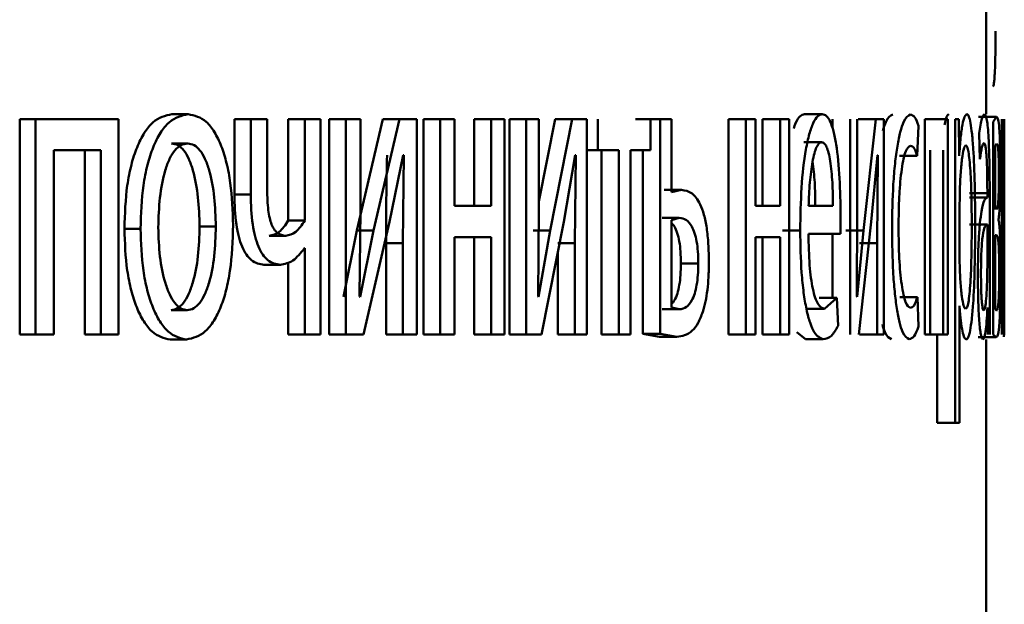
# Paper-space layout 'Лист1' of a CAD drawing. Units: millimetres. Extents: x -10992 to 5890, y -6854 to 5068.
# Drawn here: x 3844 to 3850, y 3029 to 3032 of the extents above; entities that cross this region are included whole.
import ezdxf

# ---------------------------------------------------------------- set-up
doc = ezdxf.new("R2010")
doc.units = ezdxf.units.MM

psp = doc.layouts.new('Лист1')

# ---------------------------------------------------------------- linework, layer by layer
at = {"color": 7, "linetype": 'Continuous', "lineweight": 50}
for p, q in [((3849.7512, 3031.7247), (3849.7512, 3033.4388)), ((3845.2346, 3031.7247), (3845.3245, 3031.7247)), ((3848.7437, 3031.7247), (3848.8414, 3031.7247)), ((3849.7084, 3031.7098), (3849.8083, 3031.7098)), ((3849.8083, 3031.7098), (3849.79, 3031.6827)), ((3844.3907, 3031.6975), (3844.3907, 3030.5026)), ((3844.3907, 3031.6975), (3844.4787, 3031.6975)), ((3844.4787, 3031.6975), (3844.4787, 3030.5026)), ((3844.9394, 3031.6975), (3844.4787, 3031.6975)), ((3844.9394, 3030.5026), (3844.9394, 3031.6975)), ((3845.5813, 3031.6975), (3845.5813, 3031.2802)), ((3845.5813, 3031.6975), (3845.6719, 3031.6975)), ((3845.6719, 3031.6975), (3845.6719, 3031.2802)), ((3845.7632, 3031.6975), (3845.6719, 3031.6975)), ((3845.7632, 3031.3048), (3845.7632, 3031.6975)), ((3845.8804, 3031.6975), (3845.8804, 3031.1345)), ((3845.8804, 3031.6975), (3845.9717, 3031.6975)), ((3845.9717, 3031.6975), (3845.9717, 3031.1345)), ((3846.0589, 3031.6975), (3845.9717, 3031.6975)), ((3846.0589, 3030.5026), (3846.0589, 3031.6975)), ((3846.1076, 3031.6975), (3846.1076, 3030.5026)), ((3846.1076, 3031.6975), (3846.1994, 3031.6975)), ((3846.1994, 3031.6975), (3846.1994, 3030.5026)), ((3846.2801, 3031.6975), (3846.1994, 3031.6975)), ((3846.4046, 3031.6975), (3846.2613, 3031.0805)), ((3846.2801, 3031.1941), (3846.2801, 3031.6975)), ((3846.497, 3031.6975), (3846.3535, 3031.0805)), ((3846.4046, 3031.6975), (3846.497, 3031.6975)), ((3846.5931, 3031.6975), (3846.497, 3031.6975)), ((3846.5931, 3030.5026), (3846.5931, 3031.6975)), ((3846.6298, 3031.6975), (3846.6298, 3030.5026)), ((3846.6298, 3031.6975), (3846.7228, 3031.6975)), ((3846.7228, 3031.6975), (3846.7228, 3030.5026)), ((3846.8013, 3031.6975), (3846.7228, 3031.6975)), ((3846.8013, 3031.2159), (3846.8013, 3031.6975)), ((3846.9111, 3031.6975), (3846.9111, 3031.2159)), ((3846.9111, 3031.6975), (3847.0047, 3031.6975)), ((3847.0047, 3031.6975), (3847.0047, 3031.2159)), ((3847.0797, 3031.6975), (3847.0047, 3031.6975)), ((3847.0797, 3030.5026), (3847.0797, 3031.6975)), ((3847.1063, 3031.6975), (3847.1063, 3030.5026)), ((3847.1063, 3031.6975), (3847.2004, 3031.6975)), ((3847.2004, 3031.6975), (3847.2004, 3030.5026)), ((3847.2695, 3031.6975), (3847.2004, 3031.6975)), ((3847.3598, 3031.6975), (3847.2695, 3031.2409)), ((3847.2695, 3031.1941), (3847.2695, 3031.6975)), ((3847.4545, 3031.6975), (3847.3321, 3031.0805)), ((3847.3598, 3031.6975), (3847.4545, 3031.6975)), ((3847.536, 3031.6975), (3847.4545, 3031.6975)), ((3847.536, 3030.5026), (3847.536, 3031.6975)), ((3847.5971, 3031.6975), (3847.5971, 3031.525)), ((3847.889, 3031.6975), (3847.8065, 3031.6975)), ((3847.889, 3031.525), (3847.889, 3031.6975)), ((3847.889, 3031.6975), (3847.9431, 3031.6975)), ((3847.9431, 3031.6975), (3847.9431, 3030.5076)), ((3848.0047, 3031.6975), (3847.9431, 3031.6975)), ((3848.0047, 3031.2925), (3848.0047, 3031.6975)), ((3848.321, 3031.6975), (3848.321, 3030.5026)), ((3848.321, 3031.6975), (3848.4178, 3031.6975)), ((3848.4178, 3031.6975), (3848.4178, 3030.5026)), ((3848.4713, 3031.6975), (3848.4178, 3031.6975)), ((3848.4713, 3031.2159), (3848.4713, 3031.6975)), ((3848.511, 3031.6975), (3848.511, 3031.2159)), ((3848.511, 3031.6975), (3848.6082, 3031.6975)), ((3848.6082, 3031.6975), (3848.6082, 3031.2159)), ((3848.6581, 3031.6975), (3848.6082, 3031.6975)), ((3848.6581, 3030.5026), (3848.6581, 3031.6975)), ((3848.8976, 3031.6975), (3848.8976, 3031.648)), ((3848.9957, 3031.6975), (3848.9957, 3030.5026)), ((3849.0352, 3031.1941), (3849.0352, 3031.6975)), ((3849.0402, 3031.6975), (3849.1386, 3031.6975)), ((3849.1386, 3031.6975), (3849.0706, 3031.0805)), ((3849.1832, 3031.6975), (3849.1386, 3031.6975)), ((3849.1832, 3030.5026), (3849.1832, 3031.6975)), ((3849.3686, 3031.4929), (3849.3758, 3031.6604)), ((3849.4108, 3031.6975), (3849.4108, 3030.5026)), ((3849.5386, 3031.6975), (3849.4108, 3031.6975)), ((3849.5386, 3030.5026), (3849.5386, 3031.6975)), ((3849.5779, 3031.6975), (3849.579, 3031.3073)), ((3849.599, 3031.6975), (3849.5779, 3031.6975)), ((3849.6001, 3031.4929), (3849.599, 3031.6975)), ((3849.79, 3031.6827), (3849.79, 3030.5026)), ((3849.8376, 3031.6975), (3849.8376, 3030.5026)), ((3849.8424, 3031.2159), (3849.8424, 3031.6975)), ((3849.8501, 3031.6975), (3849.8501, 3031.2159)), ((3849.8511, 3030.5026), (3849.8511, 3031.6975)), ((3849.7115, 3031.6188), (3849.7154, 3031.4756)), ((3845.2325, 3031.562), (3845.3224, 3031.562)), ((3848.74, 3031.5694), (3848.8377, 3031.5694)), ((3849.8081, 3031.5596), (3849.8004, 3031.5497)), ((3849.8004, 3031.5497), (3849.8004, 3031.1962)), ((3844.8398, 3031.525), (3844.5804, 3031.525)), ((3844.5804, 3030.5026), (3844.5804, 3031.525)), ((3844.7511, 3031.525), (3844.7511, 3030.5026)), ((3844.8398, 3031.525), (3844.8398, 3030.5026)), ((3846.4423, 3031.1274), (3846.5177, 3031.4978)), ((3846.5206, 3031.4978), (3846.5149, 3031.0089)), ((3846.5206, 3031.4978), (3846.5177, 3031.4978)), ((3847.4078, 3031.1274), (3847.472, 3031.4978)), ((3847.4744, 3031.4978), (3847.4696, 3031.0089)), ((3847.4744, 3031.4978), (3847.472, 3031.4978)), ((3847.536, 3031.525), (3847.5971, 3031.525)), ((3847.7128, 3031.525), (3847.5971, 3031.525)), ((3847.6175, 3031.525), (3847.6175, 3030.5026)), ((3847.7128, 3031.525), (3847.7128, 3030.5026)), ((3847.889, 3031.525), (3847.778, 3031.525)), ((3847.778, 3030.5026), (3847.778, 3031.525)), ((3847.8473, 3031.525), (3847.8473, 3030.5076)), ((3849.1128, 3031.1274), (3849.1482, 3031.4978)), ((3849.1496, 3031.4978), (3849.1469, 3031.0089)), ((3849.1496, 3031.4978), (3849.1482, 3031.4978)), ((3849.2697, 3031.4929), (3849.3686, 3031.4929)), ((3849.4404, 3030.5026), (3849.4404, 3031.525)), ((3849.5124, 3031.525), (3849.5124, 3030.5026)), ((3845.5813, 3031.2802), (3845.6719, 3031.2802)), ((3847.9646, 3031.3048), (3848.0606, 3031.3048)), ((3848.0606, 3031.3048), (3848.0047, 3031.2925)), ((3849.579, 3031.3073), (3849.579, 3030.0137)), ((3849.6037, 3031.2826), (3849.6022, 3031.1937)), ((3849.6573, 3031.2876), (3849.7571, 3031.2876)), ((3849.7571, 3031.2876), (3849.7571, 3031.2629)), ((3847.0047, 3031.2159), (3846.8013, 3031.2159)), ((3848.6082, 3031.2159), (3848.4713, 3031.2159)), ((3848.9007, 3031.2159), (3848.7658, 3031.2159)), ((3849.6573, 3031.2629), (3849.7571, 3031.2629)), ((3849.7705, 3030.7891), (3849.7705, 3031.2357)), ((3846.2753, 3030.7147), (3846.2801, 3031.1941)), ((3847.2654, 3030.7147), (3847.2695, 3031.1941)), ((3849.0329, 3030.7147), (3849.0352, 3031.1941)), ((3849.6022, 3031.1937), (3849.6022, 3030.9888)), ((3845.3884, 3031.1024), (3845.4786, 3031.1024)), ((3845.8804, 3031.1345), (3845.9717, 3031.1345)), ((3846.2976, 3030.5026), (3846.4423, 3031.1274)), ((3847.2844, 3030.5026), (3847.4078, 3031.1274)), ((3847.9529, 3031.1496), (3848.0488, 3031.1496)), ((3848.0488, 3031.1496), (3848.0047, 3031.1373)), ((3848.0047, 3031.1373), (3848.0047, 3030.6529)), ((3849.0437, 3030.5026), (3849.1128, 3031.1274)), ((3849.6576, 3031.1126), (3849.7574, 3031.1126)), ((3849.7574, 3030.9052), (3849.7574, 3031.1126)), ((3849.8198, 3031.1369), (3849.8198, 3031.1419)), ((3844.9714, 3031.09), (3845.0607, 3031.09)), ((3845.7749, 3031.0505), (3845.866, 3031.0505)), ((3846.2613, 3031.0805), (3846.1862, 3030.7122)), ((3846.2613, 3031.0805), (3846.3534, 3031.0805)), ((3846.3534, 3031.0805), (3846.2782, 3030.7122)), ((3847.2378, 3031.0805), (3847.3321, 3031.0805)), ((3847.3321, 3031.0805), (3847.2679, 3030.7122)), ((3848.6218, 3031.0805), (3848.7193, 3031.0805)), ((3848.9419, 3031.0607), (3848.7652, 3031.0607)), ((3848.8976, 3031.0607), (3848.8976, 3030.7072)), ((3848.9723, 3031.0805), (3849.0706, 3031.0805)), ((3849.0706, 3031.0805), (3849.0343, 3030.7122)), ((3849.8075, 3031.0533), (3849.8003, 3031.0533)), ((3849.8003, 3031.0533), (3849.8003, 3030.6455)), ((3846.4224, 3031.0089), (3846.4224, 3030.5026)), ((3846.4224, 3031.0089), (3846.5149, 3031.0089)), ((3846.5149, 3031.0089), (3846.5149, 3030.5026)), ((3847.0047, 3031.0434), (3846.8013, 3031.0434)), ((3846.8013, 3030.5026), (3846.8013, 3031.0434)), ((3846.9111, 3031.0434), (3846.9111, 3030.5026)), ((3847.0047, 3031.0434), (3847.0047, 3030.5026)), ((3847.375, 3031.0089), (3847.4696, 3031.0089)), ((3847.4696, 3031.0089), (3847.4696, 3030.5026)), ((3848.6082, 3031.0434), (3848.4713, 3031.0434)), ((3848.4713, 3030.5026), (3848.4713, 3031.0434)), ((3848.511, 3031.0434), (3848.511, 3030.5026)), ((3848.6082, 3031.0434), (3848.6082, 3030.5026)), ((3849.0485, 3031.0089), (3849.1469, 3031.0089)), ((3849.1469, 3031.0089), (3849.1469, 3030.5026)), ((3849.8424, 3030.5026), (3849.8424, 3031.0434)), ((3849.8501, 3031.0434), (3849.8501, 3030.5026)), ((3845.9717, 3030.9814), (3845.9697, 3030.9814)), ((3845.9717, 3030.9814), (3845.9717, 3030.5026)), ((3847.375, 3030.9612), (3847.375, 3030.5026)), ((3849.6022, 3030.9888), (3849.6032, 3030.8999)), ((3845.7453, 3030.8903), (3845.8363, 3030.8903)), ((3845.8804, 3030.9053), (3845.8804, 3030.5026)), ((3848.0576, 3030.8974), (3848.1538, 3030.8974)), ((3849.7566, 3030.8357), (3849.7574, 3030.9052)), ((3849.7717, 3030.5026), (3849.7705, 3030.7891)), ((3846.2782, 3030.7122), (3846.2753, 3030.7147)), ((3847.2679, 3030.7122), (3847.2654, 3030.7147)), ((3848.824, 3030.7072), (3848.9219, 3030.7072)), ((3848.9219, 3030.7072), (3848.8534, 3030.6455)), ((3848.9294, 3030.5517), (3848.9219, 3030.7072)), ((3849.0343, 3030.7122), (3849.0329, 3030.7147)), ((3849.2708, 3030.7097), (3849.3697, 3030.7097)), ((3849.3751, 3030.5471), (3849.3697, 3030.7097)), ((3849.6022, 3030.0137), (3849.6022, 3030.6628)), ((3845.2303, 3030.6381), (3845.3202, 3030.6381)), ((3847.9542, 3030.643), (3848.0502, 3030.643)), ((3848.0047, 3030.6529), (3848.0502, 3030.643)), ((3848.7556, 3030.6455), (3848.8534, 3030.6455)), ((3849.7584, 3030.6529), (3849.7579, 3030.6529)), ((3849.7584, 3030.6529), (3849.7595, 3030.5026)), ((3849.8003, 3030.6455), (3849.8083, 3030.6356)), ((3844.3907, 3030.5026), (3844.4787, 3030.5026)), ((3844.5804, 3030.5026), (3844.4787, 3030.5026)), ((3844.7511, 3030.5026), (3844.8398, 3030.5026)), ((3844.9394, 3030.5026), (3844.8398, 3030.5026)), ((3845.8804, 3030.5026), (3845.9717, 3030.5026)), ((3846.0589, 3030.5026), (3845.9717, 3030.5026)), ((3846.1076, 3030.5026), (3846.1994, 3030.5026)), ((3846.2976, 3030.5026), (3846.1994, 3030.5026)), ((3846.4224, 3030.5026), (3846.5149, 3030.5026)), ((3846.5931, 3030.5026), (3846.5149, 3030.5026)), ((3846.6298, 3030.5026), (3846.7228, 3030.5026)), ((3846.8013, 3030.5026), (3846.7228, 3030.5026)), ((3846.9111, 3030.5026), (3847.0047, 3030.5026)), ((3847.0797, 3030.5026), (3847.0047, 3030.5026)), ((3847.1063, 3030.5026), (3847.2004, 3030.5026)), ((3847.2844, 3030.5026), (3847.2004, 3030.5026)), ((3847.375, 3030.5026), (3847.4696, 3030.5026)), ((3847.536, 3030.5026), (3847.4696, 3030.5026)), ((3847.6175, 3030.5026), (3847.7128, 3030.5026)), ((3847.778, 3030.5026), (3847.7128, 3030.5026)), ((3847.8473, 3030.5076), (3847.9389, 3030.4903)), ((3847.8473, 3030.5076), (3847.9431, 3030.5076)), ((3847.9431, 3030.5076), (3848.0349, 3030.4903)), ((3848.321, 3030.5026), (3848.4178, 3030.5026)), ((3848.4713, 3030.5026), (3848.4178, 3030.5026)), ((3848.511, 3030.5026), (3848.6082, 3030.5026)), ((3848.6581, 3030.5026), (3848.6082, 3030.5026)), ((3848.6996, 3030.5162), (3848.7494, 3030.4779)), ((3848.8976, 3030.5046), (3848.8976, 3030.5026)), ((3849.0485, 3030.5026), (3849.1469, 3030.5026)), ((3849.1832, 3030.5026), (3849.1469, 3030.5026)), ((3849.4404, 3030.5026), (3849.4108, 3030.5026)), ((3849.4404, 3030.5026), (3849.5124, 3030.5026)), ((3849.4796, 3030.5026), (3849.4796, 3030.0137)), ((3849.5386, 3030.5026), (3849.5124, 3030.5026)), ((3849.79, 3030.5026), (3849.8063, 3030.4878)), ((3849.8505, 3030.5076), (3849.8476, 3030.4903)), ((3845.226, 3030.4755), (3845.3159, 3030.4755)), ((3847.9389, 3030.4903), (3848.0349, 3030.4903)), ((3848.7494, 3030.4779), (3848.8471, 3030.4779)), ((3849.7064, 3030.4878), (3849.8063, 3030.4878)), ((3849.7512, 3027.3725), (3849.7512, 3030.4755)), ((3849.4796, 3030.0137), (3849.579, 3030.0137)), ((3849.6022, 3030.0137), (3849.579, 3030.0137))]:
    psp.add_line(p, q, dxfattribs=at)
for points, knots in [([(3849.8027, 3032.184), (3849.8024, 3032.1396), (3849.8021, 3032.076), (3849.8004, 3032.0018), (3849.7987, 3031.9571), (3849.7965, 3031.9216), (3849.7928, 3031.8856), (3849.7894, 3031.8812), (3849.7871, 3031.8781)], [0, 0, 0, 0, 0.269991, 0.387879, 0.499827, 0.613884, 0.731888, 1, 1, 1, 1]), ([(3845.2346, 3031.7247), (3845.1988, 3031.7166), (3845.1448, 3031.7045), (3845.0809, 3031.6247), (3845.0401, 3031.544), (3845.0082, 3031.4444), (3844.9782, 3031.2947), (3844.9741, 3031.1715), (3844.9714, 3031.09)], [0, 0, 0, 0, 0.249307, 0.375049, 0.4997, 0.622843, 0.750155, 1, 1, 1, 1]), ([(3845.3245, 3031.7247), (3845.2885, 3031.7166), (3845.2345, 3031.7045), (3845.1704, 3031.6247), (3845.1296, 3031.544), (3845.0976, 3031.4444), (3845.0675, 3031.2947), (3845.0634, 3031.1715), (3845.0607, 3031.09)], [0, 0, 0, 0, 0.24958, 0.375383, 0.50008, 0.623155, 0.750409, 1, 1, 1, 1]), ([(3845.574, 3031.1098), (3845.5715, 3031.1889), (3845.5676, 3031.3084), (3845.5398, 3031.4536), (3845.5101, 3031.5503), (3845.4718, 3031.6287), (3845.4114, 3031.7059), (3845.3592, 3031.7172), (3845.3245, 3031.7247)], [0, 0, 0, 0, 0.2495768, 0.3768727, 0.4999128, 0.624704, 0.750397, 1, 1, 1, 1]), ([(3848.7437, 3031.7247), (3848.735, 3031.7221), (3848.7181, 3031.7172), (3848.6972, 3031.6879), (3848.6866, 3031.6556), (3848.683, 3031.6447)], [0, 0, 0, 0, 0.410855, 0.801411, 1, 1, 1, 1]), ([(3848.8414, 3031.7247), (3848.8327, 3031.7224), (3848.8157, 3031.7179), (3848.7911, 3031.6794), (3848.7688, 3031.6171), (3848.7441, 3031.5031), (3848.7232, 3031.3198), (3848.7206, 3031.1603), (3848.7193, 3031.0805)], [0, 0, 0, 0, 0.128492, 0.250635, 0.374767, 0.501046, 0.750269, 1, 1, 1, 1]), ([(3848.9433, 3031.1616), (3848.9422, 3031.2318), (3848.94, 3031.3721), (3848.9241, 3031.5338), (3848.9043, 3031.6331), (3848.8861, 3031.6867), (3848.8648, 3031.7191), (3848.8494, 3031.7228), (3848.8414, 3031.7247)], [0, 0, 0, 0, 0.24975, 0.498952, 0.620989, 0.740514, 0.864705, 1, 1, 1, 1]), ([(3849.2321, 3031.7222), (3849.2189, 3031.7163), (3849.2, 3031.7078), (3849.1829, 3031.6502), (3849.1776, 3031.6326)], [0, 0, 0, 0, 0.694945, 1, 1, 1, 1]), ([(3849.3309, 3031.7222), (3849.3178, 3031.7151), (3849.2981, 3031.7045), (3849.2737, 3031.6294), (3849.2575, 3031.551), (3849.2444, 3031.4522), (3849.2316, 3031.3001), (3849.2297, 3031.1723), (3849.2285, 3031.0875)], [0, 0, 0, 0, 0.249891, 0.37653, 0.500427, 0.624367, 0.750725, 1, 1, 1, 1]), ([(3849.3758, 3031.6604), (3849.3687, 3031.6786), (3849.3545, 3031.7151), (3849.3388, 3031.7198), (3849.3309, 3031.7222)], [0, 0, 0, 0, 0.499639, 1, 1, 1, 1]), ([(3849.5441, 3031.7247), (3849.5397, 3031.7225), (3849.5314, 3031.7184), (3849.5234, 3031.6831), (3849.5196, 3031.6662)], [0, 0, 0, 0, 0.520275, 1, 1, 1, 1]), ([(3849.6436, 3031.7247), (3849.6393, 3031.7221), (3849.6309, 3031.7171), (3849.6189, 3031.6713), (3849.6083, 3031.5969), (3849.6032, 3031.5282), (3849.6006, 3031.4929)], [0, 0, 0, 0, 0.263492, 0.506385, 0.745915, 1, 1, 1, 1]), ([(3849.6896, 3031.1172), (3849.6891, 3031.1909), (3849.6883, 3031.3382), (3849.6812, 3031.509), (3849.6723, 3031.6174), (3849.6639, 3031.6784), (3849.6543, 3031.7176), (3849.6472, 3031.7223), (3849.6436, 3031.7247)], [0, 0, 0, 0, 0.249789, 0.499079, 0.625853, 0.749472, 0.872816, 1, 1, 1, 1]), ([(3849.7409, 3031.7247), (3849.7359, 3031.7207), (3849.726, 3031.7126), (3849.7163, 3031.65), (3849.7115, 3031.6188)], [0, 0, 0, 0, 0.5004772, 1, 1, 1, 1]), ([(3849.7705, 3031.2357), (3849.7703, 3031.3057), (3849.77, 3031.4056), (3849.767, 3031.5243), (3849.764, 3031.5963), (3849.7599, 3031.654), (3849.7525, 3031.713), (3849.7456, 3031.7199), (3849.7409, 3031.7247)], [0, 0, 0, 0, 0.273399, 0.390475, 0.499955, 0.613268, 0.730434, 1, 1, 1, 1]), ([(3849.8285, 3031.4114), (3849.8284, 3031.4394), (3849.8282, 3031.4938), (3849.8269, 3031.5675), (3849.8248, 3031.6252), (3849.8193, 3031.7005), (3849.8131, 3031.7057), (3849.8083, 3031.7098)], [0, 0, 0, 0, 0.123034, 0.2385, 0.360125, 0.499832, 1, 1, 1, 1]), ([(3845.3224, 3031.562), (3845.3097, 3031.5602), (3845.2851, 3031.5568), (3845.2506, 3031.5274), (3845.2207, 3031.4795), (3845.1892, 3031.3942), (3845.1642, 3031.2634), (3845.1609, 3031.1527), (3845.1593, 3031.0974)], [0, 0, 0, 0, 0.130376, 0.251991, 0.37277, 0.500798, 0.750167, 1, 1, 1, 1]), ([(3845.3884, 3031.1024), (3845.3867, 3031.1566), (3845.3833, 3031.265), (3845.3596, 3031.3934), (3845.3299, 3031.4785), (3845.3014, 3031.527), (3845.2684, 3031.5568), (3845.2447, 3031.5602), (3845.2325, 3031.562)], [0, 0, 0, 0, 0.250014, 0.499624, 0.629753, 0.751049, 0.871695, 1, 1, 1, 1]), ([(3845.4786, 3031.1024), (3845.4769, 3031.1566), (3845.4735, 3031.265), (3845.4497, 3031.3934), (3845.42, 3031.4785), (3845.3915, 3031.527), (3845.3583, 3031.5568), (3845.3346, 3031.5602), (3845.3224, 3031.562)], [0, 0, 0, 0, 0.249795, 0.499267, 0.629395, 0.750757, 0.871528, 1, 1, 1, 1]), ([(3848.8377, 3031.5694), (3848.8329, 3031.568), (3848.8234, 3031.5654), (3848.8097, 3031.5438), (3848.7975, 3031.5089), (3848.7838, 3031.446), (3848.7713, 3031.3473), (3848.7676, 3031.2597), (3848.7658, 3031.2159)], [0, 0, 0, 0, 0.129085, 0.251394, 0.373173, 0.500747, 0.750255, 1, 1, 1, 1]), ([(3848.9007, 3031.2159), (3848.9002, 3031.2597), (3848.8991, 3031.3471), (3848.8895, 3031.449), (3848.8772, 3031.5116), (3848.8658, 3031.5453), (3848.8524, 3031.5658), (3848.8428, 3031.5681), (3848.8377, 3031.5694)], [0, 0, 0, 0, 0.24983, 0.499028, 0.620344, 0.739432, 0.863777, 1, 1, 1, 1]), ([(3849.2645, 3031.0974), (3849.2652, 3031.1556), (3849.2663, 3031.2436), (3849.2739, 3031.3507), (3849.282, 3031.4223), (3849.2923, 3031.4803), (3849.3085, 3031.5367), (3849.3219, 3031.5445), (3849.3309, 3031.5497)], [0, 0, 0, 0, 0.2495964, 0.3773091, 0.4999233, 0.6247346, 0.750363, 1, 1, 1, 1]), ([(3849.3309, 3031.5497), (3849.338, 3031.548), (3849.3513, 3031.5447), (3849.3631, 3031.5093), (3849.3686, 3031.4929)], [0, 0, 0, 0, 0.536003, 1, 1, 1, 1]), ([(3849.6371, 3031.5521), (3849.6334, 3031.5478), (3849.6259, 3031.5393), (3849.6158, 3031.4783), (3849.6077, 3031.3918), (3849.6051, 3031.3193), (3849.6037, 3031.2826)], [0, 0, 0, 0, 0.250177, 0.499866, 0.746275, 1, 1, 1, 1]), ([(3849.6706, 3031.1073), (3849.6703, 3031.1604), (3849.6696, 3031.2666), (3849.6646, 3031.3917), (3849.6582, 3031.4727), (3849.6521, 3031.5182), (3849.645, 3031.5469), (3849.6398, 3031.5503), (3849.6371, 3031.5521)], [0, 0, 0, 0, 0.249903, 0.499327, 0.626834, 0.749117, 0.871679, 1, 1, 1, 1]), ([(3849.7154, 3031.4756), (3849.7192, 3031.5012), (3849.7267, 3031.5524), (3849.7346, 3031.5605), (3849.7386, 3031.5645)], [0, 0, 0, 0, 0.499766, 1, 1, 1, 1]), ([(3849.7386, 3031.5645), (3849.7414, 3031.5618), (3849.7455, 3031.558), (3849.7501, 3031.5262), (3849.7527, 3031.4945), (3849.7547, 3031.4541), (3849.7567, 3031.386), (3849.7569, 3031.3281), (3849.7571, 3031.2876)], [0, 0, 0, 0, 0.271531, 0.388659, 0.50027, 0.611166, 0.728261, 1, 1, 1, 1]), ([(3849.8211, 3031.3839), (3849.821, 3031.4019), (3849.8209, 3031.4362), (3849.82, 3031.481), (3849.8185, 3031.5133), (3849.8148, 3031.5553), (3849.8111, 3031.5577), (3849.8081, 3031.5596)], [0, 0, 0, 0, 0.131149, 0.249249, 0.365307, 0.499631, 1, 1, 1, 1]), ([(3846.428, 3031.4978), (3846.4264, 3031.4163), (3846.4231, 3031.2535), (3846.4226, 3031.0904), (3846.4224, 3031.0089)], [0, 0, 0, 0, 0.500009, 1, 1, 1, 1]), ([(3848.8029, 3031.2159), (3848.8025, 3031.2602), (3848.8017, 3031.3483), (3848.7927, 3031.4249), (3848.7882, 3031.463)], [0, 0, 0, 0, 0.502601, 1, 1, 1, 1]), ([(3849.8079, 3031.1962), (3849.8109, 3031.2), (3849.8148, 3031.2049), (3849.8185, 3031.2535), (3849.82, 3031.2891), (3849.8209, 3031.334), (3849.821, 3031.367), (3849.8211, 3031.3839)], [0, 0, 0, 0, 0.4999288, 0.6416759, 0.7642419, 0.8789908, 1, 1, 1, 1]), ([(3849.8198, 3031.1419), (3849.821, 3031.1515), (3849.8234, 3031.1699), (3849.8262, 3031.2285), (3849.8281, 3031.3108), (3849.8283, 3031.3776), (3849.8285, 3031.4114)], [0, 0, 0, 0, 0.263029, 0.501178, 0.747856, 1, 1, 1, 1]), ([(3845.5813, 3031.2802), (3845.5829, 3031.2231), (3845.5852, 3031.1413), (3845.6044, 3031.0456), (3845.6234, 3030.9887), (3845.6475, 3030.9443), (3845.6877, 3030.8995), (3845.7217, 3030.8941), (3845.7453, 3030.8903)], [0, 0, 0, 0, 0.2694957, 0.3867854, 0.499903, 0.6132194, 0.7311015, 1, 1, 1, 1]), ([(3845.6719, 3031.2802), (3845.6735, 3031.2232), (3845.6759, 3031.1413), (3845.6951, 3031.0456), (3845.7141, 3030.9887), (3845.7383, 3030.9443), (3845.7786, 3030.8995), (3845.8127, 3030.8941), (3845.8363, 3030.8903)], [0, 0, 0, 0, 0.268821, 0.386396, 0.499503, 0.612831, 0.730789, 1, 1, 1, 1]), ([(3845.866, 3031.0505), (3845.8503, 3031.0527), (3845.828, 3031.0559), (3845.802, 3031.0843), (3845.7872, 3031.1124), (3845.7762, 3031.1492), (3845.7653, 3031.2126), (3845.7641, 3031.2666), (3845.7632, 3031.3048)], [0, 0, 0, 0, 0.276466, 0.392335, 0.500327, 0.606169, 0.721653, 1, 1, 1, 1]), ([(3848.2127, 3030.9023), (3848.2121, 3030.9369), (3848.2111, 3031.0031), (3848.2017, 3031.0949), (3848.186, 3031.1709), (3848.1592, 3031.2429), (3848.1166, 3031.2963), (3848.0805, 3031.3018), (3848.0606, 3031.3048)], [0, 0, 0, 0, 0.133913, 0.255646, 0.374265, 0.499511, 0.725046, 1, 1, 1, 1]), ([(3849.7571, 3031.2629), (3849.7513, 3031.2603), (3849.7407, 3031.2556), (3849.7263, 3031.2032), (3849.716, 3031.1281), (3849.7094, 3031.0425), (3849.7053, 3030.9362), (3849.7048, 3030.8588), (3849.7046, 3030.8187)], [0, 0, 0, 0, 0.2754016, 0.50066, 0.6356804, 0.7563611, 0.8738123, 1, 1, 1, 1]), ([(3848.9419, 3031.0607), (3848.9421, 3031.0717), (3848.9425, 3031.0884), (3848.9432, 3031.122), (3848.9433, 3031.1447), (3848.9433, 3031.1616)], [0, 0, 0, 0, 0.32793, 0.500062, 1, 1, 1, 1]), ([(3845.2303, 3030.6381), (3845.2424, 3030.6401), (3845.2664, 3030.6442), (3845.2996, 3030.6767), (3845.3283, 3030.7257), (3845.3586, 3030.8093), (3845.3836, 3030.9374), (3845.3868, 3031.0468), (3845.3884, 3031.1024)], [0, 0, 0, 0, 0.126124, 0.250055, 0.372345, 0.500334, 0.746308, 1, 1, 1, 1]), ([(3845.3159, 3030.4755), (3845.3516, 3030.4839), (3845.4056, 3030.4967), (3845.4681, 3030.5757), (3845.5074, 3030.6544), (3845.5376, 3030.7492), (3845.5674, 3030.898), (3845.5714, 3031.0235), (3845.574, 3031.1098)], [0, 0, 0, 0, 0.249607, 0.376013, 0.500126, 0.617509, 0.73701, 1, 1, 1, 1]), ([(3845.3202, 3030.6381), (3845.3323, 3030.6401), (3845.3564, 3030.6442), (3845.3896, 3030.6767), (3845.4184, 3030.7257), (3845.4487, 3030.8093), (3845.4738, 3030.9374), (3845.477, 3031.0468), (3845.4786, 3031.1024)], [0, 0, 0, 0, 0.126286, 0.250341, 0.372696, 0.500688, 0.746531, 1, 1, 1, 1]), ([(3845.8804, 3031.1345), (3845.8643, 3031.1107), (3845.8319, 3031.0631), (3845.7939, 3031.0547), (3845.7749, 3031.0505)], [0, 0, 0, 0, 0.498891, 1, 1, 1, 1]), ([(3845.9717, 3031.1345), (3845.9555, 3031.1106), (3845.9231, 3031.0628), (3845.885, 3031.0546), (3845.866, 3031.0505)], [0, 0, 0, 0, 0.499865, 1, 1, 1, 1]), ([(3848.0576, 3030.8974), (3848.0572, 3030.9195), (3848.0564, 3030.962), (3848.0494, 3031.0207), (3848.0378, 3031.0681), (3848.0227, 3031.1048), (3848.0107, 3031.1163), (3848.0047, 3031.122)], [0, 0, 0, 0, 0.206312, 0.394646, 0.585164, 0.793158, 1, 1, 1, 1]), ([(3848.1538, 3030.8974), (3848.1534, 3030.9196), (3848.1526, 3030.962), (3848.1455, 3031.0206), (3848.1339, 3031.0685), (3848.1148, 3031.1122), (3848.0859, 3031.1442), (3848.0619, 3031.1477), (3848.0488, 3031.1496)], [0, 0, 0, 0, 0.129763, 0.248257, 0.368199, 0.49922, 0.726595, 1, 1, 1, 1]), ([(3849.6364, 3030.6455), (3849.6392, 3030.6472), (3849.6446, 3030.6505), (3849.652, 3030.6793), (3849.6584, 3030.7262), (3849.6647, 3030.8078), (3849.6697, 3030.9377), (3849.6703, 3031.0479), (3849.6706, 3031.1073)], [0, 0, 0, 0, 0.129316, 0.25043, 0.373355, 0.500624, 0.731265, 1, 1, 1, 1]), ([(3849.64, 3030.4755), (3849.6439, 3030.4779), (3849.6515, 3030.4827), (3849.6619, 3030.5227), (3849.671, 3030.5853), (3849.6804, 3030.6954), (3849.6883, 3030.8759), (3849.6891, 3031.0335), (3849.6896, 3031.1172)], [0, 0, 0, 0, 0.127063, 0.250571, 0.375123, 0.500932, 0.734734, 1, 1, 1, 1]), ([(3849.7574, 3031.1126), (3849.7525, 3031.1117), (3849.744, 3031.1103), (3849.7332, 3031.0703), (3849.7271, 3031.0155), (3849.724, 3030.9665), (3849.722, 3030.9076), (3849.7218, 3030.8651), (3849.7217, 3030.8431)], [0, 0, 0, 0, 0.344118, 0.601698, 0.706495, 0.802547, 0.897698, 1, 1, 1, 1]), ([(3849.8302, 3030.8406), (3849.8301, 3030.8612), (3849.8301, 3030.9011), (3849.8295, 3030.9577), (3849.8286, 3031.0077), (3849.827, 3031.0624), (3849.8241, 3031.1137), (3849.8213, 3031.1288), (3849.8198, 3031.1369)], [0, 0, 0, 0, 0.132266, 0.255822, 0.376363, 0.500004, 0.732994, 1, 1, 1, 1]), ([(3844.9714, 3031.09), (3844.9741, 3031.0112), (3844.9782, 3030.8923), (3845.0075, 3030.7479), (3845.0383, 3030.6517), (3845.0776, 3030.5734), (3845.1391, 3030.4954), (3845.1913, 3030.4834), (3845.226, 3030.4755)], [0, 0, 0, 0, 0.249829, 0.376985, 0.500311, 0.62522, 0.750728, 1, 1, 1, 1]), ([(3845.0607, 3031.09), (3845.0634, 3031.0112), (3845.0675, 3030.8923), (3845.0968, 3030.7479), (3845.1278, 3030.6517), (3845.1672, 3030.5734), (3845.2288, 3030.4954), (3845.2811, 3030.4834), (3845.3159, 3030.4755)], [0, 0, 0, 0, 0.249576, 0.376607, 0.499934, 0.624841, 0.750455, 1, 1, 1, 1]), ([(3845.1593, 3031.0974), (3845.1609, 3031.043), (3845.1642, 3030.9343), (3845.19, 3030.8069), (3845.2214, 3030.7237), (3845.2506, 3030.6755), (3845.2841, 3030.6439), (3845.3081, 3030.64), (3845.3202, 3030.6381)], [0, 0, 0, 0, 0.249834, 0.499279, 0.627195, 0.74963, 0.87328, 1, 1, 1, 1]), ([(3848.7193, 3031.0805), (3848.7206, 3031.001), (3848.7226, 3030.8808), (3848.7374, 3030.7355), (3848.7533, 3030.6402), (3848.7735, 3030.5648), (3848.8047, 3030.4936), (3848.8302, 3030.4842), (3848.8471, 3030.4779)], [0, 0, 0, 0, 0.249496, 0.376929, 0.499723, 0.62332, 0.750148, 1, 1, 1, 1]), ([(3848.8534, 3030.6455), (3848.8417, 3030.6498), (3848.8241, 3030.6562), (3848.8026, 3030.7042), (3848.7889, 3030.7546), (3848.7784, 3030.8167), (3848.7679, 3030.9165), (3848.7663, 3031.0017), (3848.7652, 3031.0607)], [0, 0, 0, 0, 0.249917, 0.377378, 0.500333, 0.614962, 0.733392, 1, 1, 1, 1]), ([(3849.2285, 3031.0875), (3849.2295, 3031.0072), (3849.2311, 3030.8861), (3849.2425, 3030.7401), (3849.2544, 3030.6444), (3849.2694, 3030.5681), (3849.2925, 3030.4949), (3849.3113, 3030.4847), (3849.3237, 3030.4779)], [0, 0, 0, 0, 0.2494516, 0.3764674, 0.4997232, 0.6236662, 0.7501973, 1, 1, 1, 1]), ([(3849.3298, 3030.6504), (3849.3209, 3030.656), (3849.3077, 3030.6645), (3849.2918, 3030.721), (3849.2817, 3030.7782), (3849.2738, 3030.8477), (3849.2663, 3030.9528), (3849.2652, 3031.039), (3849.2645, 3031.0974)], [0, 0, 0, 0, 0.249574, 0.375227, 0.500083, 0.624519, 0.745909, 1, 1, 1, 1]), ([(3849.8228, 3030.8431), (3849.8227, 3030.8647), (3849.8226, 3030.9056), (3849.8216, 3030.9598), (3849.8199, 3030.9993), (3849.8156, 3031.0497), (3849.8111, 3031.0517), (3849.8075, 3031.0533)], [0, 0, 0, 0, 0.131885, 0.24936, 0.365726, 0.499641, 1, 1, 1, 1]), ([(3845.8363, 3030.8903), (3845.86, 3030.8945), (3845.9072, 3030.9029), (3845.9489, 3030.9552), (3845.9697, 3030.9814)], [0, 0, 0, 0, 0.500359, 1, 1, 1, 1]), ([(3848.0047, 3030.6717), (3848.0108, 3030.678), (3848.0229, 3030.6904), (3848.0379, 3030.7282), (3848.0494, 3030.7757), (3848.0564, 3030.8338), (3848.0572, 3030.8757), (3848.0576, 3030.8974)], [0, 0, 0, 0, 0.212325, 0.420335, 0.610373, 0.798175, 1, 1, 1, 1]), ([(3848.0502, 3030.643), (3848.063, 3030.6451), (3848.0866, 3030.6489), (3848.1151, 3030.683), (3848.1341, 3030.7277), (3848.1456, 3030.7758), (3848.1526, 3030.8337), (3848.1534, 3030.8757), (3848.1538, 3030.8974)], [0, 0, 0, 0, 0.269188, 0.499428, 0.631766, 0.752573, 0.871861, 1, 1, 1, 1]), ([(3848.1786, 3030.6282), (3848.184, 3030.6466), (3848.1943, 3030.6823), (3848.2051, 3030.7491), (3848.2115, 3030.8232), (3848.2123, 3030.8752), (3848.2127, 3030.9023)], [0, 0, 0, 0, 0.258181, 0.500133, 0.74047, 1, 1, 1, 1]), ([(3849.6032, 3030.8999), (3849.6045, 3030.8642), (3849.6072, 3030.7938), (3849.6153, 3030.7121), (3849.6253, 3030.6556), (3849.6327, 3030.6489), (3849.6364, 3030.6455)], [0, 0, 0, 0, 0.252803, 0.499742, 0.747523, 1, 1, 1, 1]), ([(3849.7217, 3030.8431), (3849.7218, 3030.8138), (3849.7221, 3030.7714), (3849.7239, 3030.7217), (3849.7258, 3030.6911), (3849.728, 3030.6664), (3849.7317, 3030.6414), (3849.7347, 3030.6379), (3849.7368, 3030.6356)], [0, 0, 0, 0, 0.2638917, 0.3821569, 0.4996383, 0.617948, 0.7375024, 1, 1, 1, 1]), ([(3849.7368, 3030.6356), (3849.7391, 3030.638), (3849.7436, 3030.6428), (3849.7494, 3030.6852), (3849.7541, 3030.7492), (3849.7558, 3030.8068), (3849.7566, 3030.8357)], [0, 0, 0, 0, 0.256539, 0.500254, 0.749056, 1, 1, 1, 1]), ([(3849.8063, 3030.4878), (3849.8121, 3030.4929), (3849.8195, 3030.4995), (3849.8259, 3030.5884), (3849.8284, 3030.6565), (3849.8299, 3030.7435), (3849.8301, 3030.8076), (3849.8302, 3030.8406)], [0, 0, 0, 0, 0.50013, 0.640628, 0.762539, 0.87772, 1, 1, 1, 1]), ([(3849.8083, 3030.6356), (3849.8116, 3030.6395), (3849.8159, 3030.6446), (3849.82, 3030.6976), (3849.8216, 3030.7373), (3849.8226, 3030.7873), (3849.8227, 3030.8242), (3849.8228, 3030.8431)], [0, 0, 0, 0, 0.498778, 0.640492, 0.763379, 0.87874, 1, 1, 1, 1]), ([(3849.7046, 3030.8187), (3849.705, 3030.7718), (3849.7056, 3030.7012), (3849.7093, 3030.6187), (3849.7129, 3030.5664), (3849.7172, 3030.5255), (3849.7238, 3030.4848), (3849.7291, 3030.4793), (3849.7327, 3030.4755)], [0, 0, 0, 0, 0.249, 0.374786, 0.499339, 0.618437, 0.738663, 1, 1, 1, 1]), ([(3849.3697, 3030.7097), (3849.3634, 3030.6923), (3849.3508, 3030.6575), (3849.3368, 3030.6527), (3849.3298, 3030.6504)], [0, 0, 0, 0, 0.500038, 1, 1, 1, 1]), ([(3849.6027, 3030.6628), (3849.6049, 3030.634), (3849.6094, 3030.5757), (3849.6189, 3030.5181), (3849.6293, 3030.4818), (3849.6364, 3030.4776), (3849.64, 3030.4755)], [0, 0, 0, 0, 0.2465529, 0.4994467, 0.7430819, 1, 1, 1, 1]), ([(3848.0349, 3030.4903), (3848.0639, 3030.495), (3848.1048, 3030.5017), (3848.1527, 3030.5609), (3848.1703, 3030.6066), (3848.1786, 3030.6282)], [0, 0, 0, 0, 0.566291, 0.795896, 1, 1, 1, 1]), ([(3849.7327, 3030.4755), (3849.7353, 3030.4776), (3849.7404, 3030.4818), (3849.7474, 3030.5175), (3849.7535, 3030.5721), (3849.7564, 3030.6262), (3849.7579, 3030.6529)], [0, 0, 0, 0, 0.25467, 0.500292, 0.753501, 1, 1, 1, 1]), ([(3849.1751, 3030.5594), (3849.1794, 3030.5444), (3849.195, 3030.4906), (3849.2124, 3030.4832), (3849.2249, 3030.4779)], [0, 0, 0, 0, 0.2791807, 1, 1, 1, 1]), ([(3848.8471, 3030.4779), (3848.8624, 3030.4802), (3848.891, 3030.4845), (3848.9172, 3030.5303), (3848.9294, 3030.5517)], [0, 0, 0, 0, 0.532263, 1, 1, 1, 1]), ([(3849.3237, 3030.4779), (3849.3327, 3030.4802), (3849.3507, 3030.4847), (3849.367, 3030.5263), (3849.3751, 3030.5471)], [0, 0, 0, 0, 0.500489, 1, 1, 1, 1])]:
    psp.add_open_spline(points, degree=3, knots=knots, dxfattribs=at)

doc.saveas('drawing.dxf')
